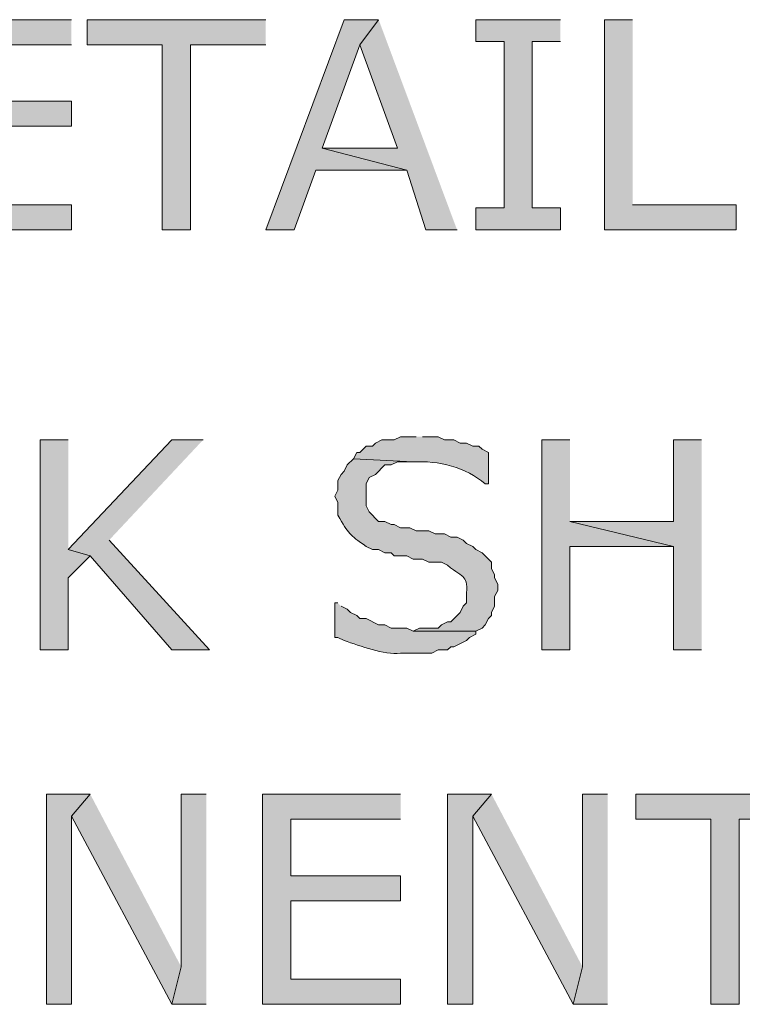
# Model space of a CAD drawing. Extents: x 17 to 595, y 17 to 775.
# Drawn here: x 132 to 146, y 142 to 161 of the extents above; entities that cross this region are included whole.
import ezdxf

# ---------------------------------------------------------------- set-up
doc = ezdxf.new("R2010")
doc.units = 0
doc.header["$MEASUREMENT"] = 0
doc.layers.add('Layer 1', color=7, linetype='Continuous', lineweight=0)

msp = doc.modelspace()

# ---------------------------------------------------------------- hatches: boundary and pattern name
at = {"layer": 'Layer 1', "true_color": 0x000000, "transparency": 33554687}
for points in [[(132.9, 160.74), (130.26, 160.74), (130.26, 156.72), (132.9, 156.72), (132.9, 157.2), (130.8, 157.2), (130.8, 158.7), (132.9, 158.7), (132.9, 159.18), (130.8, 159.18), (130.8, 160.26), (132.9, 160.26)], [(136.62, 160.74), (133.2, 160.74), (133.2, 160.26), (134.64, 160.26), (134.64, 156.72), (135.18, 156.72), (135.18, 160.26), (136.62, 160.26)], [(138.78, 160.74), (138.12, 160.74), (136.62, 156.72), (137.16, 156.72), (137.58, 157.86), (139.32, 157.86), (137.7, 158.28), (138.42, 160.26)], [(138.78, 160.74), (138.42, 160.26), (139.14, 158.28), (137.7, 158.28), (139.32, 157.86), (139.68, 156.72), (140.28, 156.72)], [(142.26, 160.74), (140.64, 160.74), (140.64, 160.32), (141.18, 160.32), (141.18, 157.14), (140.64, 157.14), (140.64, 156.72), (142.26, 156.72), (142.26, 157.14), (141.72, 157.14), (141.72, 160.32), (142.26, 160.32)], [(143.64, 160.74), (143.1, 160.74), (143.1, 156.72), (145.62, 156.72), (145.62, 157.2), (143.64, 157.2)], [(132.84, 152.7), (132.3, 152.7), (132.3, 148.68), (132.84, 148.68), (132.84, 150.06), (133.26, 150.48), (132.84, 150.6)], [(135.42, 152.7), (134.82, 152.7), (132.84, 150.6), (133.26, 150.48), (134.82, 148.68), (135.54, 148.68), (133.62, 150.78)], [(142.44, 152.7), (141.9, 152.7), (141.9, 148.68), (142.44, 148.68), (142.44, 150.66), (144.42, 150.66), (142.44, 151.14)], [(144.96, 152.7), (144.42, 152.7), (144.42, 151.14), (142.44, 151.14), (144.42, 150.66), (144.42, 148.68), (144.96, 148.68)], [(133.26, 145.92), (132.42, 145.92), (132.42, 141.9), (132.9, 141.9), (132.9, 145.5)], [(133.26, 145.92), (132.9, 145.5), (134.82, 141.9), (135, 142.62)], [(135.48, 145.92), (135, 145.92), (135, 142.62), (134.82, 141.9), (135.48, 141.9)], [(139.2, 145.92), (136.56, 145.92), (136.56, 141.9), (139.2, 141.9), (139.2, 142.38), (137.1, 142.38), (137.1, 143.88), (139.2, 143.88), (139.2, 144.36), (137.1, 144.36), (137.1, 145.44), (139.2, 145.44)], [(140.94, 145.92), (140.1, 145.92), (140.1, 141.9), (140.58, 141.9), (140.58, 145.5)], [(140.94, 145.92), (140.58, 145.5), (142.5, 141.9), (142.68, 142.62)], [(143.16, 145.92), (142.68, 145.92), (142.68, 142.62), (142.5, 141.9), (143.16, 141.9)], [(147.12, 145.92), (143.7, 145.92), (143.7, 145.44), (145.14, 145.44), (145.14, 141.9), (145.68, 141.9), (145.68, 145.44), (147.12, 145.44)]]:
    msp.add_hatch(color=18, dxfattribs=at).paths.add_polyline_path(points)
h = msp.add_hatch(color=18, dxfattribs=at)
edge = h.paths.add_edge_path()
edge.add_spline(control_points=[(139.5, 152.76), (139.5, 152.76), (139.2, 152.76), (139.2, 152.76), (139.2, 152.76), (139.08, 152.7), (139.08, 152.7), (139.08, 152.7), (138.84, 152.7), (138.84, 152.7), (138.84, 152.7), (138.72, 152.64), (138.72, 152.64), (138.72, 152.64), (138.66, 152.58), (138.66, 152.58), (138.66, 152.58), (138.54, 152.58), (138.54, 152.58), (138.54, 152.58), (138.42, 152.46), (138.42, 152.46), (138.42, 152.46), (138.36, 152.46), (138.36, 152.46), (138.36, 152.46), (138.3, 152.34), (138.3, 152.34), (138.3, 152.34), (139.44, 152.28), (139.44, 152.28), (139.928, 152.306), (140.448, 152.177), (140.82, 151.86), (140.82, 151.86), (140.88, 151.86), (140.88, 151.86), (140.88, 151.86), (140.88, 152.46), (140.88, 152.46), (140.88, 152.46), (140.76, 152.52), (140.76, 152.52), (140.76, 152.52), (140.7, 152.58), (140.7, 152.58), (140.7, 152.58), (140.58, 152.58), (140.58, 152.58), (140.58, 152.58), (140.46, 152.64), (140.46, 152.64), (140.46, 152.64), (140.34, 152.64), (140.34, 152.64), (140.34, 152.64), (140.22, 152.7), (140.22, 152.7), (140.22, 152.7), (140.04, 152.7), (140.04, 152.7), (140.04, 152.7), (139.92, 152.76), (139.92, 152.76), (139.92, 152.76), (139.62, 152.76), (139.62, 152.76)], knot_values=[0, 0, 0, 0, 1, 1, 1, 2, 2, 2, 3, 3, 3, 4, 4, 4, 5, 5, 5, 6, 6, 6, 7, 7, 7, 8, 8, 8, 9, 9, 9, 10, 10, 10, 11, 11, 11, 12, 12, 12, 13, 13, 13, 14, 14, 14, 15, 15, 15, 16, 16, 16, 17, 17, 17, 18, 18, 18, 19, 19, 19, 20, 20, 20, 21, 21, 21, 22, 22, 22, 22], degree=3, periodic=0)
edge.add_line((139.62, 152.76), (139.5, 152.76))
h = msp.add_hatch(color=18, dxfattribs=at)
edge = h.paths.add_edge_path()
edge.add_spline(control_points=[(138.3, 152.34), (138.3, 152.34), (138.18, 152.22), (138.18, 152.22), (138.18, 152.22), (138.12, 152.1), (138.12, 152.1), (138.12, 152.1), (138.06, 152.04), (138.06, 152.04), (138.06, 152.04), (138, 151.92), (138, 151.92), (138, 151.92), (138, 151.74), (138, 151.74), (138, 151.74), (137.94, 151.62), (137.94, 151.62), (137.94, 151.62), (138, 151.5), (138, 151.5), (138, 151.5), (138, 151.26), (138, 151.26), (138.217, 150.893), (138.205, 150.898), (138.54, 150.66), (138.54, 150.66), (138.66, 150.6), (138.66, 150.6), (138.66, 150.6), (138.78, 150.6), (138.78, 150.6), (138.78, 150.6), (138.9, 150.54), (138.9, 150.54), (138.9, 150.54), (139.02, 150.54), (139.02, 150.54), (139.02, 150.54), (139.08, 150.48), (139.08, 150.48), (139.08, 150.48), (139.32, 150.48), (139.32, 150.48), (139.32, 150.48), (139.44, 150.42), (139.44, 150.42), (139.44, 150.42), (139.62, 150.42), (139.62, 150.42), (139.62, 150.42), (139.74, 150.36), (139.74, 150.36), (139.74, 150.36), (139.98, 150.36), (139.98, 150.36), (139.98, 150.36), (140.1, 150.3), (140.1, 150.3), (140.424, 150.034), (140.489, 150.126), (140.46, 149.7), (140.46, 149.7), (140.46, 149.58), (140.46, 149.58), (140.46, 149.58), (140.4, 149.52), (140.4, 149.52), (140.4, 149.52), (140.34, 149.4), (140.34, 149.4), (140.34, 149.4), (140.16, 149.22), (140.16, 149.22), (140.16, 149.22), (140.1, 149.22), (140.1, 149.22), (140.1, 149.22), (139.98, 149.16), (139.98, 149.16), (139.98, 149.16), (139.92, 149.1), (139.92, 149.1), (139.92, 149.1), (139.56, 149.1), (139.56, 149.1), (139.56, 149.1), (139.44, 149.04), (139.44, 149.04), (139.44, 149.04), (140.64, 149.04), (140.64, 149.04), (140.64, 149.04), (140.76, 149.1), (140.76, 149.1), (140.76, 149.1), (140.82, 149.16), (140.82, 149.16), (140.82, 149.16), (140.88, 149.28), (140.88, 149.28), (140.88, 149.28), (140.94, 149.34), (140.94, 149.34), (140.94, 149.34), (140.94, 149.4), (140.94, 149.4), (140.94, 149.4), (141, 149.52), (141, 149.52), (141, 149.52), (141, 149.7), (141, 149.7), (141, 149.7), (141.06, 149.82), (141.06, 149.82), (141.06, 149.82), (141.06, 149.94), (141.06, 149.94), (141.06, 149.94), (141, 150.06), (141, 150.06), (141, 150.06), (141, 150.12), (141, 150.12), (141, 150.12), (140.94, 150.24), (140.94, 150.24), (140.94, 150.24), (140.94, 150.36), (140.94, 150.36), (140.94, 150.36), (140.76, 150.54), (140.76, 150.54), (140.76, 150.54), (140.64, 150.6), (140.64, 150.6), (140.64, 150.6), (140.58, 150.66), (140.58, 150.66), (140.58, 150.66), (140.46, 150.72), (140.46, 150.72), (140.46, 150.72), (140.4, 150.78), (140.4, 150.78), (140.4, 150.78), (140.28, 150.84), (140.28, 150.84), (140.28, 150.84), (140.16, 150.84), (140.16, 150.84), (140.16, 150.84), (140.04, 150.9), (140.04, 150.9), (140.04, 150.9), (139.86, 150.9), (139.86, 150.9), (139.86, 150.9), (139.74, 150.96), (139.74, 150.96), (139.74, 150.96), (139.5, 150.96), (139.5, 150.96), (139.5, 150.96), (139.38, 151.02), (139.38, 151.02), (139.38, 151.02), (139.2, 151.02), (139.2, 151.02), (139.2, 151.02), (139.08, 151.08), (139.08, 151.08), (139.08, 151.08), (139.02, 151.08), (139.02, 151.08), (139.02, 151.08), (138.9, 151.14), (138.9, 151.14), (138.9, 151.14), (138.78, 151.14), (138.78, 151.14), (138.78, 151.14), (138.6, 151.32), (138.6, 151.32), (138.6, 151.32), (138.54, 151.44), (138.54, 151.44), (138.54, 151.44), (138.54, 151.86), (138.54, 151.86), (138.54, 151.86), (138.6, 151.98), (138.6, 151.98), (138.6, 151.98), (138.72, 152.04), (138.72, 152.04), (138.72, 152.04), (138.9, 152.22), (138.9, 152.22), (138.9, 152.22), (139.02, 152.22), (139.02, 152.22), (139.02, 152.22), (139.14, 152.28), (139.14, 152.28), (139.14, 152.28), (139.44, 152.28), (139.44, 152.28)], knot_values=[0, 0, 0, 0, 1, 1, 1, 2, 2, 2, 3, 3, 3, 4, 4, 4, 5, 5, 5, 6, 6, 6, 7, 7, 7, 8, 8, 8, 9, 9, 9, 10, 10, 10, 11, 11, 11, 12, 12, 12, 13, 13, 13, 14, 14, 14, 15, 15, 15, 16, 16, 16, 17, 17, 17, 18, 18, 18, 19, 19, 19, 20, 20, 20, 21, 21, 21, 22, 22, 22, 23, 23, 23, 24, 24, 24, 25, 25, 25, 26, 26, 26, 27, 27, 27, 28, 28, 28, 29, 29, 29, 30, 30, 30, 31, 31, 31, 32, 32, 32, 33, 33, 33, 34, 34, 34, 35, 35, 35, 36, 36, 36, 37, 37, 37, 38, 38, 38, 39, 39, 39, 40, 40, 40, 41, 41, 41, 42, 42, 42, 43, 43, 43, 44, 44, 44, 45, 45, 45, 46, 46, 46, 47, 47, 47, 48, 48, 48, 49, 49, 49, 50, 50, 50, 51, 51, 51, 52, 52, 52, 53, 53, 53, 54, 54, 54, 55, 55, 55, 56, 56, 56, 57, 57, 57, 58, 58, 58, 59, 59, 59, 60, 60, 60, 61, 61, 61, 62, 62, 62, 63, 63, 63, 64, 64, 64, 65, 65, 65, 66, 66, 66, 67, 67, 67, 68, 68, 68, 69, 69, 69, 70, 70, 70, 70], degree=3, periodic=0)
edge.add_line((139.44, 152.28), (138.3, 152.34))
h = msp.add_hatch(color=18, dxfattribs=at)
edge = h.paths.add_edge_path()
edge.add_spline(control_points=[(138, 149.58), (138, 149.58), (137.94, 149.58), (137.94, 149.58), (137.94, 149.58), (137.94, 148.92), (137.94, 148.92), (137.94, 148.92), (138, 148.92), (138, 148.92), (138, 148.92), (138.12, 148.86), (138.12, 148.86), (138.435, 148.76), (138.873, 148.581), (139.2, 148.62), (139.2, 148.62), (139.8, 148.62), (139.8, 148.62), (139.8, 148.62), (139.92, 148.68), (139.92, 148.68), (139.92, 148.68), (140.1, 148.68), (140.1, 148.68), (140.1, 148.68), (140.16, 148.74), (140.16, 148.74), (140.16, 148.74), (140.22, 148.74), (140.22, 148.74), (140.22, 148.74), (140.46, 148.86), (140.46, 148.86), (140.46, 148.86), (140.52, 148.92), (140.52, 148.92), (140.52, 148.92), (140.64, 148.98), (140.64, 148.98), (140.64, 148.98), (140.64, 149.04), (140.64, 149.04), (140.64, 149.04), (139.44, 149.04), (139.44, 149.04), (139.44, 149.04), (139.32, 149.1), (139.32, 149.1), (139.32, 149.1), (139.02, 149.1), (139.02, 149.1), (139.02, 149.1), (138.9, 149.16), (138.9, 149.16), (138.9, 149.16), (138.78, 149.16), (138.78, 149.16), (138.78, 149.16), (138.54, 149.28), (138.54, 149.28), (138.54, 149.28), (138.42, 149.28), (138.42, 149.28), (138.42, 149.28), (138.36, 149.34), (138.36, 149.34), (138.36, 149.34), (138.24, 149.4), (138.24, 149.4), (138.24, 149.4), (138.18, 149.46), (138.18, 149.46), (138.18, 149.46), (138.06, 149.52), (138.06, 149.52)], knot_values=[0, 0, 0, 0, 1, 1, 1, 2, 2, 2, 3, 3, 3, 4, 4, 4, 5, 5, 5, 6, 6, 6, 7, 7, 7, 8, 8, 8, 9, 9, 9, 10, 10, 10, 11, 11, 11, 12, 12, 12, 13, 13, 13, 14, 14, 14, 15, 15, 15, 16, 16, 16, 17, 17, 17, 18, 18, 18, 19, 19, 19, 20, 20, 20, 21, 21, 21, 22, 22, 22, 23, 23, 23, 24, 24, 24, 25, 25, 25, 25], degree=3, periodic=0)
edge.add_line((138.06, 149.52), (138, 149.58))

# ---------------------------------------------------------------- linework, layer by layer
at = {"layer": 'Layer 1'}
for points in [[(132.9, 160.74), (130.26, 160.74), (130.26, 156.72), (132.9, 156.72), (132.9, 157.2), (130.8, 157.2), (130.8, 158.7), (132.9, 158.7), (132.9, 159.18), (130.8, 159.18), (130.8, 160.26), (132.9, 160.26)], [(136.62, 160.74), (133.2, 160.74), (133.2, 160.26), (134.64, 160.26), (134.64, 156.72), (135.18, 156.72), (135.18, 160.26), (136.62, 160.26)], [(138.78, 160.74), (138.12, 160.74), (136.62, 156.72), (137.16, 156.72), (137.58, 157.86), (139.32, 157.86), (137.7, 158.28), (138.42, 160.26)], [(138.78, 160.74), (138.42, 160.26), (139.14, 158.28), (137.7, 158.28), (139.32, 157.86), (139.68, 156.72), (140.28, 156.72)], [(142.26, 160.74), (140.64, 160.74), (140.64, 160.32), (141.18, 160.32), (141.18, 157.14), (140.64, 157.14), (140.64, 156.72), (142.26, 156.72), (142.26, 157.14), (141.72, 157.14), (141.72, 160.32), (142.26, 160.32)], [(143.64, 160.74), (143.1, 160.74), (143.1, 156.72), (145.62, 156.72), (145.62, 157.2), (143.64, 157.2)], [(132.84, 152.7), (132.3, 152.7), (132.3, 148.68), (132.84, 148.68), (132.84, 150.06), (133.26, 150.48), (132.84, 150.6)], [(135.42, 152.7), (134.82, 152.7), (132.84, 150.6), (133.26, 150.48), (134.82, 148.68), (135.54, 148.68), (133.62, 150.78)], [(142.44, 152.7), (141.9, 152.7), (141.9, 148.68), (142.44, 148.68), (142.44, 150.66), (144.42, 150.66), (142.44, 151.14)], [(144.96, 152.7), (144.42, 152.7), (144.42, 151.14), (142.44, 151.14), (144.42, 150.66), (144.42, 148.68), (144.96, 148.68)], [(133.26, 145.92), (132.42, 145.92), (132.42, 141.9), (132.9, 141.9), (132.9, 145.5)], [(133.26, 145.92), (132.9, 145.5), (134.82, 141.9), (135, 142.62)], [(135.48, 145.92), (135, 145.92), (135, 142.62), (134.82, 141.9), (135.48, 141.9)], [(139.2, 145.92), (136.56, 145.92), (136.56, 141.9), (139.2, 141.9), (139.2, 142.38), (137.1, 142.38), (137.1, 143.88), (139.2, 143.88), (139.2, 144.36), (137.1, 144.36), (137.1, 145.44), (139.2, 145.44)], [(140.94, 145.92), (140.1, 145.92), (140.1, 141.9), (140.58, 141.9), (140.58, 145.5)], [(140.94, 145.92), (140.58, 145.5), (142.5, 141.9), (142.68, 142.62)], [(143.16, 145.92), (142.68, 145.92), (142.68, 142.62), (142.5, 141.9), (143.16, 141.9)], [(147.12, 145.92), (143.7, 145.92), (143.7, 145.44), (145.14, 145.44), (145.14, 141.9), (145.68, 141.9), (145.68, 145.44), (147.12, 145.44)]]:
    msp.add_lwpolyline(points, dxfattribs=at)
for points, knots in [([(139.5, 152.76), (139.5, 152.76), (139.2, 152.76), (139.2, 152.76), (139.2, 152.76), (139.08, 152.7), (139.08, 152.7), (139.08, 152.7), (138.84, 152.7), (138.84, 152.7), (138.84, 152.7), (138.72, 152.64), (138.72, 152.64), (138.72, 152.64), (138.66, 152.58), (138.66, 152.58), (138.66, 152.58), (138.54, 152.58), (138.54, 152.58), (138.54, 152.58), (138.42, 152.46), (138.42, 152.46), (138.42, 152.46), (138.36, 152.46), (138.36, 152.46), (138.36, 152.46), (138.3, 152.34), (138.3, 152.34), (138.3, 152.34), (139.44, 152.28), (139.44, 152.28), (139.928, 152.306), (140.448, 152.177), (140.82, 151.86), (140.82, 151.86), (140.88, 151.86), (140.88, 151.86), (140.88, 151.86), (140.88, 152.46), (140.88, 152.46), (140.88, 152.46), (140.76, 152.52), (140.76, 152.52), (140.76, 152.52), (140.7, 152.58), (140.7, 152.58), (140.7, 152.58), (140.58, 152.58), (140.58, 152.58), (140.58, 152.58), (140.46, 152.64), (140.46, 152.64), (140.46, 152.64), (140.34, 152.64), (140.34, 152.64), (140.34, 152.64), (140.22, 152.7), (140.22, 152.7), (140.22, 152.7), (140.04, 152.7), (140.04, 152.7), (140.04, 152.7), (139.92, 152.76), (139.92, 152.76), (139.92, 152.76), (139.62, 152.76), (139.62, 152.76)], [0, 0, 0, 0, 1, 1, 1, 2, 2, 2, 3, 3, 3, 4, 4, 4, 5, 5, 5, 6, 6, 6, 7, 7, 7, 8, 8, 8, 9, 9, 9, 10, 10, 10, 11, 11, 11, 12, 12, 12, 13, 13, 13, 14, 14, 14, 15, 15, 15, 16, 16, 16, 17, 17, 17, 18, 18, 18, 19, 19, 19, 20, 20, 20, 21, 21, 21, 22, 22, 22, 22]), ([(138.3, 152.34), (138.3, 152.34), (138.18, 152.22), (138.18, 152.22), (138.18, 152.22), (138.12, 152.1), (138.12, 152.1), (138.12, 152.1), (138.06, 152.04), (138.06, 152.04), (138.06, 152.04), (138, 151.92), (138, 151.92), (138, 151.92), (138, 151.74), (138, 151.74), (138, 151.74), (137.94, 151.62), (137.94, 151.62), (137.94, 151.62), (138, 151.5), (138, 151.5), (138, 151.5), (138, 151.26), (138, 151.26), (138.217, 150.893), (138.205, 150.898), (138.54, 150.66), (138.54, 150.66), (138.66, 150.6), (138.66, 150.6), (138.66, 150.6), (138.78, 150.6), (138.78, 150.6), (138.78, 150.6), (138.9, 150.54), (138.9, 150.54), (138.9, 150.54), (139.02, 150.54), (139.02, 150.54), (139.02, 150.54), (139.08, 150.48), (139.08, 150.48), (139.08, 150.48), (139.32, 150.48), (139.32, 150.48), (139.32, 150.48), (139.44, 150.42), (139.44, 150.42), (139.44, 150.42), (139.62, 150.42), (139.62, 150.42), (139.62, 150.42), (139.74, 150.36), (139.74, 150.36), (139.74, 150.36), (139.98, 150.36), (139.98, 150.36), (139.98, 150.36), (140.1, 150.3), (140.1, 150.3), (140.424, 150.034), (140.489, 150.126), (140.46, 149.7), (140.46, 149.7), (140.46, 149.58), (140.46, 149.58), (140.46, 149.58), (140.4, 149.52), (140.4, 149.52), (140.4, 149.52), (140.34, 149.4), (140.34, 149.4), (140.34, 149.4), (140.16, 149.22), (140.16, 149.22), (140.16, 149.22), (140.1, 149.22), (140.1, 149.22), (140.1, 149.22), (139.98, 149.16), (139.98, 149.16), (139.98, 149.16), (139.92, 149.1), (139.92, 149.1), (139.92, 149.1), (139.56, 149.1), (139.56, 149.1), (139.56, 149.1), (139.44, 149.04), (139.44, 149.04), (139.44, 149.04), (140.64, 149.04), (140.64, 149.04), (140.64, 149.04), (140.76, 149.1), (140.76, 149.1), (140.76, 149.1), (140.82, 149.16), (140.82, 149.16), (140.82, 149.16), (140.88, 149.28), (140.88, 149.28), (140.88, 149.28), (140.94, 149.34), (140.94, 149.34), (140.94, 149.34), (140.94, 149.4), (140.94, 149.4), (140.94, 149.4), (141, 149.52), (141, 149.52), (141, 149.52), (141, 149.7), (141, 149.7), (141, 149.7), (141.06, 149.82), (141.06, 149.82), (141.06, 149.82), (141.06, 149.94), (141.06, 149.94), (141.06, 149.94), (141, 150.06), (141, 150.06), (141, 150.06), (141, 150.12), (141, 150.12), (141, 150.12), (140.94, 150.24), (140.94, 150.24), (140.94, 150.24), (140.94, 150.36), (140.94, 150.36), (140.94, 150.36), (140.76, 150.54), (140.76, 150.54), (140.76, 150.54), (140.64, 150.6), (140.64, 150.6), (140.64, 150.6), (140.58, 150.66), (140.58, 150.66), (140.58, 150.66), (140.46, 150.72), (140.46, 150.72), (140.46, 150.72), (140.4, 150.78), (140.4, 150.78), (140.4, 150.78), (140.28, 150.84), (140.28, 150.84), (140.28, 150.84), (140.16, 150.84), (140.16, 150.84), (140.16, 150.84), (140.04, 150.9), (140.04, 150.9), (140.04, 150.9), (139.86, 150.9), (139.86, 150.9), (139.86, 150.9), (139.74, 150.96), (139.74, 150.96), (139.74, 150.96), (139.5, 150.96), (139.5, 150.96), (139.5, 150.96), (139.38, 151.02), (139.38, 151.02), (139.38, 151.02), (139.2, 151.02), (139.2, 151.02), (139.2, 151.02), (139.08, 151.08), (139.08, 151.08), (139.08, 151.08), (139.02, 151.08), (139.02, 151.08), (139.02, 151.08), (138.9, 151.14), (138.9, 151.14), (138.9, 151.14), (138.78, 151.14), (138.78, 151.14), (138.78, 151.14), (138.6, 151.32), (138.6, 151.32), (138.6, 151.32), (138.54, 151.44), (138.54, 151.44), (138.54, 151.44), (138.54, 151.86), (138.54, 151.86), (138.54, 151.86), (138.6, 151.98), (138.6, 151.98), (138.6, 151.98), (138.72, 152.04), (138.72, 152.04), (138.72, 152.04), (138.9, 152.22), (138.9, 152.22), (138.9, 152.22), (139.02, 152.22), (139.02, 152.22), (139.02, 152.22), (139.14, 152.28), (139.14, 152.28), (139.14, 152.28), (139.44, 152.28), (139.44, 152.28)], [0, 0, 0, 0, 1, 1, 1, 2, 2, 2, 3, 3, 3, 4, 4, 4, 5, 5, 5, 6, 6, 6, 7, 7, 7, 8, 8, 8, 9, 9, 9, 10, 10, 10, 11, 11, 11, 12, 12, 12, 13, 13, 13, 14, 14, 14, 15, 15, 15, 16, 16, 16, 17, 17, 17, 18, 18, 18, 19, 19, 19, 20, 20, 20, 21, 21, 21, 22, 22, 22, 23, 23, 23, 24, 24, 24, 25, 25, 25, 26, 26, 26, 27, 27, 27, 28, 28, 28, 29, 29, 29, 30, 30, 30, 31, 31, 31, 32, 32, 32, 33, 33, 33, 34, 34, 34, 35, 35, 35, 36, 36, 36, 37, 37, 37, 38, 38, 38, 39, 39, 39, 40, 40, 40, 41, 41, 41, 42, 42, 42, 43, 43, 43, 44, 44, 44, 45, 45, 45, 46, 46, 46, 47, 47, 47, 48, 48, 48, 49, 49, 49, 50, 50, 50, 51, 51, 51, 52, 52, 52, 53, 53, 53, 54, 54, 54, 55, 55, 55, 56, 56, 56, 57, 57, 57, 58, 58, 58, 59, 59, 59, 60, 60, 60, 61, 61, 61, 62, 62, 62, 63, 63, 63, 64, 64, 64, 65, 65, 65, 66, 66, 66, 67, 67, 67, 68, 68, 68, 69, 69, 69, 70, 70, 70, 70]), ([(138, 149.58), (138, 149.58), (137.94, 149.58), (137.94, 149.58), (137.94, 149.58), (137.94, 148.92), (137.94, 148.92), (137.94, 148.92), (138, 148.92), (138, 148.92), (138, 148.92), (138.12, 148.86), (138.12, 148.86), (138.435, 148.76), (138.873, 148.581), (139.2, 148.62), (139.2, 148.62), (139.8, 148.62), (139.8, 148.62), (139.8, 148.62), (139.92, 148.68), (139.92, 148.68), (139.92, 148.68), (140.1, 148.68), (140.1, 148.68), (140.1, 148.68), (140.16, 148.74), (140.16, 148.74), (140.16, 148.74), (140.22, 148.74), (140.22, 148.74), (140.22, 148.74), (140.46, 148.86), (140.46, 148.86), (140.46, 148.86), (140.52, 148.92), (140.52, 148.92), (140.52, 148.92), (140.64, 148.98), (140.64, 148.98), (140.64, 148.98), (140.64, 149.04), (140.64, 149.04), (140.64, 149.04), (139.44, 149.04), (139.44, 149.04), (139.44, 149.04), (139.32, 149.1), (139.32, 149.1), (139.32, 149.1), (139.02, 149.1), (139.02, 149.1), (139.02, 149.1), (138.9, 149.16), (138.9, 149.16), (138.9, 149.16), (138.78, 149.16), (138.78, 149.16), (138.78, 149.16), (138.54, 149.28), (138.54, 149.28), (138.54, 149.28), (138.42, 149.28), (138.42, 149.28), (138.42, 149.28), (138.36, 149.34), (138.36, 149.34), (138.36, 149.34), (138.24, 149.4), (138.24, 149.4), (138.24, 149.4), (138.18, 149.46), (138.18, 149.46), (138.18, 149.46), (138.06, 149.52), (138.06, 149.52)], [0, 0, 0, 0, 1, 1, 1, 2, 2, 2, 3, 3, 3, 4, 4, 4, 5, 5, 5, 6, 6, 6, 7, 7, 7, 8, 8, 8, 9, 9, 9, 10, 10, 10, 11, 11, 11, 12, 12, 12, 13, 13, 13, 14, 14, 14, 15, 15, 15, 16, 16, 16, 17, 17, 17, 18, 18, 18, 19, 19, 19, 20, 20, 20, 21, 21, 21, 22, 22, 22, 23, 23, 23, 24, 24, 24, 25, 25, 25, 25])]:
    msp.add_open_spline(points, degree=3, knots=knots, dxfattribs=at)

doc.saveas('drawing.dxf')
